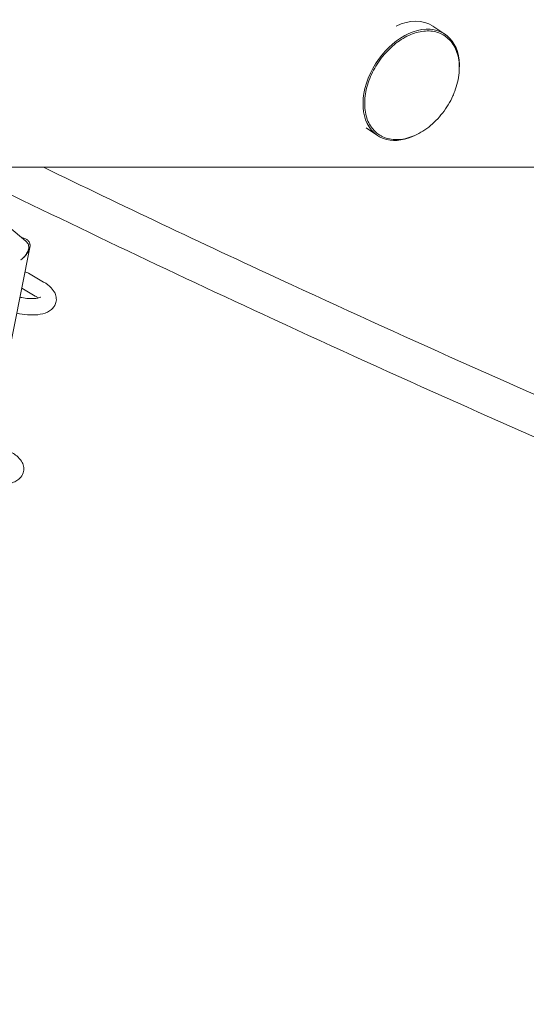
# Model space of a CAD drawing. Units: millimetres. Extents: x -6630 to 8290, y -3061 to 4392.
# Drawn here: x 2401 to 2648, y 193 to 674 of the extents above; entities that cross this region are included whole.
import ezdxf

# ---------------------------------------------------------------- set-up
doc = ezdxf.new("R2010")
doc.units = ezdxf.units.MM
doc.header["$LTSCALE"] = 20
doc.layers.add('2d', color=230, linetype='Continuous')

msp = doc.modelspace()

# ---------------------------------------------------------------- linework, layer by layer
at = {"layer": '2d', "lineweight": 0}
for p, q in [((2608.61, 666.94), (2602.78, 670.81)), ((2575.67, 617.39), (2570.07, 621.11)), ((2279.66, 601.87), (3037.83, 601.87)), ((2403.8, 565.74), (2360.46, 601.87)), ((2327.27, 169.35), (2405.77, 562.59)), ((2412.48, 545.76), (2405.12, 550.11)), ((2408.42, 538.87), (2401.81, 542.77))]:
    msp.add_line(p, q, dxfattribs=at)
at = {"layer": '2d', "lineweight": 0, "extrusion": (0, 0, -1)}
for centre, major_axis, ratio, start_param, end_param in [((2586.29, 646.06), (16.47, 24.78), 0.67919, -0.840466, -0.00944), ((2592.14, 642.17), (-16.47, -24.78), 0.67919, -0.24182, 4.008721), ((2592.14, 642.17), (-16.47, -24.78), 0.67919, -0.867023, -0.24182), ((2402.27, 547.14), (-4.32, -1.08), 0.787751, 2.021325, 2.466998)]:
    msp.add_ellipse(centre, major_axis=major_axis, ratio=ratio, start_param=start_param, end_param=end_param, dxfattribs=at)
at = {"layer": '2d', "lineweight": 0}
for points, knots in [([(2608.5, 666.12), (2606.75, 667.28), (2604.73, 668.03), (2600.34, 668.66), (2597.97, 668.52), (2593.12, 667.35), (2590.63, 666.32), (2585.79, 663.46), (2583.45, 661.64), (2579.14, 657.38), (2577.18, 654.95), (2573.84, 649.74), (2572.46, 646.96), (2570.43, 641.31), (2569.78, 638.44), (2569.26, 632.93), (2569.4, 630.28), (2570.46, 625.46), (2571.38, 623.29), (2573.69, 620.01), (2574.95, 618.77), (2576.39, 617.81)], [1.328976, 1.328976, 1.328976, 1.328976, 1.642715, 1.642715, 1.959754, 1.959754, 2.280722, 2.280722, 2.602816, 2.602816, 2.924916, 2.924916, 3.246953, 3.246953, 3.56907, 3.56907, 3.891107, 3.891107, 4.211653, 4.211653, 4.470569, 4.470569, 4.470569, 4.470569]), ([(2609.63, 665.27), (2610.49, 664.56), (2611.28, 663.73), (2612.68, 661.88), (2613.29, 660.85), (2614.3, 658.63), (2614.71, 657.44), (2615.31, 654.92), (2615.5, 653.59), (2615.68, 650.84), (2615.65, 649.41), (2615.38, 646.5), (2615.14, 645.01), (2614.44, 642.02), (2613.98, 640.51), (2613.14, 638.27), (2612.83, 637.52), (2611.84, 635.3), (2611.08, 633.85), (2609.39, 631.04), (2608.46, 629.67), (2606.46, 627.09), (2605.38, 625.86), (2603.12, 623.56), (2601.92, 622.5), (2599.46, 620.57), (2598.18, 619.7), (2595.6, 618.19), (2594.27, 617.55), (2591.64, 616.51), (2590.31, 616.1), (2587.71, 615.56), (2586.42, 615.41), (2583.92, 615.37), (2582.7, 615.48), (2580.39, 615.94), (2579.29, 616.3), (2578.03, 616.88), (2577.82, 616.98), (2577.61, 617.09)], [0, 0, 0, 0, 4.721304, 4.721304, 9.474059, 9.474059, 14.235156, 14.235156, 19.020024, 19.020024, 23.838712, 23.838712, 28.691809, 28.691809, 33.572503, 33.572503, 36.049062, 36.049062, 40.966625, 40.966625, 45.885102, 45.885102, 50.804917, 50.804917, 55.720394, 55.720394, 60.625237, 60.625237, 65.51178, 65.51178, 70.371831, 70.371831, 75.199334, 75.199334, 79.99391, 79.99391, 84.760571, 84.760571, 85.764473, 85.764473, 85.764473, 85.764473]), ([(2576.39, 617.81), (2576.64, 617.65), (2576.9, 617.49), (2577.31, 617.26), (2577.46, 617.17), (2577.61, 617.09)], [0.71151312, 0.71151312, 0.71151312, 0.71151312, 0.71875, 0.71875, 0.72290114, 0.72290114, 0.72290114, 0.72290114]), ([(2738.41, 432.86), (2724.59, 438.73), (2710.77, 444.64), (2637.7, 476.19), (2578.64, 502.62), (2469.35, 553.28), (2419.03, 577.31), (2369.07, 601.87)], [6.1914934, 6.1914934, 6.1914934, 6.1914934, 6.2082183, 6.2082183, 6.2800238, 6.2800238, 6.3418911, 6.3418911, 6.3418911, 6.3418911]), ([(2739.48, 453.05), (2727.92, 457.97), (2716.36, 462.92), (2645.76, 493.4), (2586.9, 519.74), (2489.55, 564.86), (2450.86, 583.2), (2412.37, 601.87)], [6.1940642, 6.1940642, 6.1940642, 6.1940642, 6.2080897, 6.2080897, 6.2798309, 6.2798309, 6.3274633, 6.3274633, 6.3274633, 6.3274633]), ([(2401.33, 556.58), (2403.05, 557.87), (2404.43, 559.4), (2405.59, 561.76), (2405.82, 562.55), (2405.87, 563.49), (2405.86, 563.68), (2405.83, 564.05), (2405.81, 564.22), (2405.68, 564.75), (2405.55, 565.08), (2405.37, 565.39)], [0.05181523, 0.05181523, 0.05181523, 0.05181523, 0.05867205, 0.05867205, 0.06210046, 0.06210046, 0.06295756, 0.06295756, 0.06381467, 0.06381467, 0.06552887, 0.06552887, 0.06552887, 0.06552887]), ([(2404.62, 564.82), (2404.99, 564.25), (2405.18, 563.6), (2405.23, 562.21), (2405.07, 561.47), (2404.62, 560.36), (2404.42, 560), (2403.97, 559.27), (2403.71, 558.91), (2403.13, 558.21), (2402.81, 557.87), (2402.11, 557.2), (2401.73, 556.88), (2401.33, 556.58)], [0, 0, 0, 0, 0.00317524, 0.00317524, 0.00635048, 0.00635048, 0.0079381, 0.0079381, 0.00952572, 0.00952572, 0.01111334, 0.01111334, 0.01270096, 0.01270096, 0.01270096, 0.01270096]), ([(2405.37, 565.39), (2405.24, 565.6), (2405.1, 565.8), (2404.75, 566.17), (2404.56, 566.34), (2404.13, 566.65), (2403.9, 566.79), (2403.39, 567.04), (2403.12, 567.15), (2402.47, 567.35), (2402.09, 567.44), (2401.69, 567.5)], [0, 0, 0, 0, 0.001138054, 0.001138054, 0.002276108, 0.002276108, 0.003414162, 0.003414162, 0.004552216, 0.004552216, 0.005982108, 0.005982108, 0.005982108, 0.005982108]), ([(2399.36, 530.5), (2401.09, 530.11), (2402.84, 529.84), (2406.31, 529.58), (2408.02, 529.6), (2411.34, 529.98), (2412.93, 530.36), (2415.07, 531.4), (2415.7, 531.79), (2417.15, 533.01), (2417.92, 534), (2418.64, 536), (2418.76, 536.9), (2418.64, 538.64), (2418.4, 539.48), (2417.59, 541.26), (2416.94, 542.12), (2415.15, 544), (2413.9, 544.93), (2412.48, 545.76)], [6.46638, 6.46638, 6.46638, 6.46638, 6.81184, 6.81184, 7.169995, 7.169995, 7.553328, 7.553328, 7.724567, 7.724567, 7.971514, 7.971514, 8.14148, 8.14148, 8.322912, 8.322912, 8.574769, 8.574769, 8.932477, 8.932477, 8.932477, 8.932477]), ([(2400.93, 538.35), (2401.23, 538.28), (2401.54, 538.21), (2402.98, 537.92), (2404.11, 537.77), (2406.22, 537.62), (2407.19, 537.61), (2408.83, 537.73), (2409.51, 537.84), (2410.48, 538.08), (2410.81, 538.22), (2411.08, 538.36), (2411.13, 538.4), (2411.13, 538.4)], [6.450527, 6.450527, 6.450527, 6.450527, 6.52818, 6.52818, 6.815285, 6.815285, 7.094621, 7.094621, 7.353826, 7.353826, 7.57959, 7.57959, 7.7136, 7.7136, 7.7136, 7.7136]), ([(2409.82, 537.92), (2409.78, 537.95), (2409.73, 537.99), (2409.34, 538.29), (2408.91, 538.58), (2408.42, 538.87)], [8.7180522, 8.7180522, 8.7180522, 8.7180522, 8.7421854, 8.7421854, 8.9324768, 8.9324768, 8.9324768, 8.9324768]), ([(2382.75, 447.26), (2384.47, 446.91), (2386.23, 446.68), (2389.71, 446.47), (2391.44, 446.5), (2394.78, 446.88), (2396.38, 447.24), (2398.58, 448.18), (2399.28, 448.56), (2400.44, 449.42), (2400.92, 449.86), (2401.96, 451.14), (2402.46, 452.11), (2402.84, 454.01), (2402.83, 454.87), (2402.49, 456.57), (2402.13, 457.38), (2401.06, 459.11), (2400.26, 459.95), (2398.66, 461.27), (2397.91, 461.78), (2397.1, 462.25)], [6.478759, 6.478759, 6.478759, 6.478759, 6.822792, 6.822792, 7.177975, 7.177975, 7.555145, 7.555145, 7.743861, 7.743861, 7.885221, 7.885221, 8.093965, 8.093965, 8.259133, 8.259133, 8.447259, 8.447259, 8.722908, 8.722908, 8.932477, 8.932477, 8.932477, 8.932477])]:
    msp.add_open_spline(points, degree=3, knots=knots, dxfattribs=at)
for points in [[(2609.63, 665.27), (2609.27, 665.58), (2608.89, 665.86), (2608.5, 666.12)], [(2403.8, 565.74), (2404.13, 565.47), (2404.4, 565.16), (2404.62, 564.82)]]:
    msp.add_open_spline(points, degree=3, dxfattribs=at)

doc.saveas('drawing.dxf')
